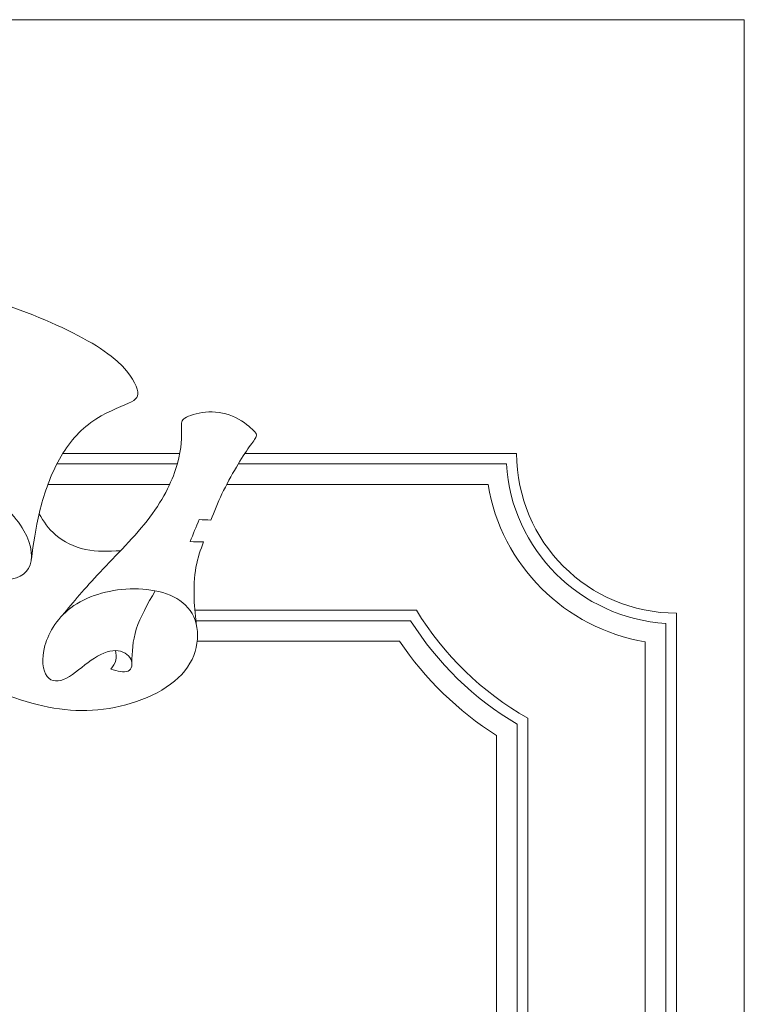
# Model space of a CAD drawing. Units: millimetres. Extents: x 117 to 292, y -139 to 140.
# Drawn here: x 241 to 292, y 70 to 140 of the extents above; entities that cross this region are included whole.
import ezdxf

# ---------------------------------------------------------------- set-up
doc = ezdxf.new("R2010")
doc.units = ezdxf.units.MM
doc.header["$MEASUREMENT"] = 0
doc.layers.add('Layer 1', color=7, linetype='Continuous')

msp = doc.modelspace()

# ---------------------------------------------------------------- linework, layer by layer
at = {"layer": 'Layer 1', "lineweight": 20}
msp.add_lwpolyline([(117.2805, -125.8159), (292.3821, -125.8159), (292.3821, 139.5085), (117.2805, 139.5085), (117.2805, -125.8159)], close=True, dxfattribs=at)
for points, knots in [([(226.6797, 122.3995), (229.2517, 121.9779), (231.8239, 121.5561), (234.4295, 120.9416), (234.4295, 120.9416), (237.0353, 120.327), (239.6747, 119.5194), (241.9989, 118.5937), (241.9989, 118.5937), (244.3231, 117.668), (246.3324, 116.6239), (247.5585, 115.6687), (247.5585, 115.6687), (248.7846, 114.7134), (249.2278, 113.8467), (249.3804, 113.3248), (249.3804, 113.3248), (249.5332, 112.8029), (249.3952, 112.6254), (248.7748, 112.3399), (248.7748, 112.3399), (248.1543, 112.0543), (247.0513, 111.6603), (246.1059, 110.971), (246.1059, 110.971), (245.1604, 110.2816), (244.3724, 109.2966), (243.7717, 108.174), (243.7717, 108.174), (243.1709, 107.0513), (242.7573, 105.7906), (242.4762, 104.6222), (242.4762, 104.6222), (242.195, 103.4537), (242.0461, 102.3772), (241.8974, 101.3009)], [0, 0, 0, 0, 0.1, 0.1, 0.1, 0.1, 0.2, 0.2, 0.2, 0.2, 0.3, 0.3, 0.3, 0.3, 0.4, 0.4, 0.4, 0.4, 0.5, 0.5, 0.5, 0.5, 0.6, 0.6, 0.6, 0.6, 0.7, 0.7, 0.7, 0.7, 0.8, 0.8, 0.8, 0.8, 1, 1, 1, 1]), ([(244.0873, 97.3051), (244.875, 98.2607), (245.6627, 99.2166), (246.7607, 100.3788), (246.7607, 100.3788), (247.8587, 101.5412), (249.2671, 102.9101), (250.2864, 104.2667), (250.2864, 104.2667), (251.3057, 105.6233), (251.9361, 106.9678), (252.2438, 108.0683), (252.2438, 108.0683), (252.5516, 109.1689), (252.5368, 110.0257), (252.5246, 110.5156), (252.5246, 110.5156), (252.5123, 111.0056), (252.5023, 111.1288), (252.7731, 111.2913), (252.7731, 111.2913), (253.044, 111.4538), (253.5956, 111.6557), (254.2184, 111.7099), (254.2184, 111.7099), (254.8413, 111.764), (255.5358, 111.6704), (256.1389, 111.4193), (256.1389, 111.4193), (256.7421, 111.1682), (257.2543, 110.7595), (257.5374, 110.5009), (257.5374, 110.5009), (257.8206, 110.2424), (257.8748, 110.134), (257.8132, 109.974), (257.8132, 109.974), (257.7517, 109.814), (257.5743, 109.6022), (257.3256, 109.2452), (257.3256, 109.2452), (257.0769, 108.8882), (256.7568, 108.386), (256.412, 107.8025), (256.412, 107.8025), (256.0673, 107.2189), (255.6979, 106.5542), (255.3927, 105.9165), (255.3927, 105.9165), (255.0874, 105.2788), (254.846, 104.6681), (254.6048, 104.0575), (254.6048, 104.0575), (254.3291, 104.0722), (254.0533, 104.0871), (253.7776, 104.1018), (253.7776, 104.1018), (253.5659, 103.5799), (253.354, 103.0579), (253.1423, 102.5359), (253.1423, 102.5359), (253.4574, 102.531), (253.7727, 102.5261), (254.0878, 102.5212), (254.0878, 102.5212), (253.881, 101.9697), (253.6742, 101.4181), (253.5536, 100.7362), (253.5536, 100.7362), (253.433, 100.0541), (253.3984, 99.2416), (253.4206, 98.5202), (253.4206, 98.5202), (253.4428, 97.7989), (253.5219, 97.1686), (253.6007, 96.5384)], [0, 0, 0, 0, 0.05, 0.05, 0.05, 0.05, 0.1, 0.1, 0.1, 0.1, 0.15, 0.15, 0.15, 0.15, 0.2, 0.2, 0.2, 0.2, 0.25, 0.25, 0.25, 0.25, 0.3, 0.3, 0.3, 0.3, 0.35, 0.35, 0.35, 0.35, 0.4, 0.4, 0.4, 0.4, 0.45, 0.45, 0.45, 0.45, 0.5, 0.5, 0.5, 0.5, 0.55, 0.55, 0.55, 0.55, 0.6, 0.6, 0.6, 0.6, 0.65, 0.65, 0.65, 0.65, 0.7, 0.7, 0.7, 0.7, 0.75, 0.75, 0.75, 0.75, 0.8, 0.8, 0.8, 0.8, 0.85, 0.85, 0.85, 0.85, 0.9, 0.9, 0.9, 0.9, 1, 1, 1, 1]), ([(228.2056, 107.7142), (229.4736, 107.9283), (230.7416, 108.1425), (232.4786, 107.9543), (232.4786, 107.9543), (234.2155, 107.7659), (236.4218, 107.1748), (238.0615, 106.323), (238.0615, 106.323), (239.7012, 105.4711), (240.7748, 104.3582), (241.3656, 103.3094), (241.3656, 103.3094), (241.9566, 102.2606), (242.0649, 101.2755), (241.6907, 100.6404), (241.6907, 100.6404), (241.3165, 100.0052), (240.4595, 99.7194), (239.6472, 99.9066), (239.6472, 99.9066), (238.8347, 100.0938), (238.0664, 100.7536), (237.5346, 101.6793), (237.5346, 101.6793), (237.0029, 102.605), (236.7073, 103.7969), (235.9736, 104.5158), (235.9736, 104.5158), (235.24, 105.2347), (234.0679, 105.4809), (233.2605, 105.0673), (233.2605, 105.0673), (232.4529, 104.6537), (232.0096, 103.5801), (231.8963, 102.4131), (231.8963, 102.4131), (231.7831, 101.2461), (231.9998, 99.9854), (232.5118, 98.6067), (232.5118, 98.6067), (233.0239, 97.2279), (233.8316, 95.7308), (235.3285, 94.4309), (235.3285, 94.4309), (236.8254, 93.1309), (239.0119, 92.0278), (241.1292, 91.3385), (241.1292, 91.3385), (243.2467, 90.6491), (245.2953, 90.3733), (247.3979, 90.713), (247.3979, 90.713), (249.5005, 91.0528), (251.6575, 92.0082), (252.7604, 93.382), (252.7604, 93.382), (253.8633, 94.7558), (253.9127, 96.5484), (253.1396, 97.6563), (253.1396, 97.6563), (252.3664, 98.7642), (250.7709, 99.1878), (249.1854, 99.1878), (249.1854, 99.1878), (247.5998, 99.1878), (246.0239, 98.7642), (244.9061, 98.001), (244.9061, 98.001), (243.7884, 97.2377), (243.1285, 96.1347), (242.8577, 95.1745), (242.8577, 95.1745), (242.5868, 94.2142), (242.7051, 93.3968), (243.0153, 92.9881), (243.0153, 92.9881), (243.3255, 92.5794), (243.8278, 92.5794), (244.3793, 92.865), (244.3793, 92.865), (244.9308, 93.1506), (245.5316, 93.7219), (246.1373, 94.1404), (246.1373, 94.1404), (246.743, 94.559), (247.3536, 94.8248), (247.8608, 94.8199), (247.8608, 94.8199), (248.368, 94.815), (248.7717, 94.5392), (248.9342, 94.2093), (248.9342, 94.2093), (249.0968, 93.8795), (249.0179, 93.4952), (248.7422, 93.3672), (248.7422, 93.3672), (248.4664, 93.2392), (247.9936, 93.3673), (247.521, 93.4953), (247.521, 93.4953), (247.6737, 93.7094), (247.8266, 93.9237), (247.8832, 94.1443), (247.8832, 94.1443), (247.9398, 94.3651), (247.9003, 94.5926), (247.8608, 94.8199)], [0, 0, 0, 0, 0.0357143, 0.0357143, 0.0357143, 0.0357143, 0.0714286, 0.0714286, 0.0714286, 0.0714286, 0.1071429, 0.1071429, 0.1071429, 0.1071429, 0.1428571, 0.1428571, 0.1428571, 0.1428571, 0.1785714, 0.1785714, 0.1785714, 0.1785714, 0.2142857, 0.2142857, 0.2142857, 0.2142857, 0.25, 0.25, 0.25, 0.25, 0.2857143, 0.2857143, 0.2857143, 0.2857143, 0.3214286, 0.3214286, 0.3214286, 0.3214286, 0.3571429, 0.3571429, 0.3571429, 0.3571429, 0.3928571, 0.3928571, 0.3928571, 0.3928571, 0.4285714, 0.4285714, 0.4285714, 0.4285714, 0.4642857, 0.4642857, 0.4642857, 0.4642857, 0.5, 0.5, 0.5, 0.5, 0.5357143, 0.5357143, 0.5357143, 0.5357143, 0.5714286, 0.5714286, 0.5714286, 0.5714286, 0.6071429, 0.6071429, 0.6071429, 0.6071429, 0.6428571, 0.6428571, 0.6428571, 0.6428571, 0.6785714, 0.6785714, 0.6785714, 0.6785714, 0.7142857, 0.7142857, 0.7142857, 0.7142857, 0.75, 0.75, 0.75, 0.75, 0.7857143, 0.7857143, 0.7857143, 0.7857143, 0.8214286, 0.8214286, 0.8214286, 0.8214286, 0.8571429, 0.8571429, 0.8571429, 0.8571429, 0.8928571, 0.8928571, 0.8928571, 0.8928571, 0.9285714, 0.9285714, 0.9285714, 0.9285714, 1, 1, 1, 1]), ([(248.2079, 101.8855), (247.3686, 101.8487), (246.5291, 101.8118), (245.7279, 101.9854), (245.7279, 101.9854), (244.9266, 102.159), (244.1632, 102.5433), (243.623, 102.9978), (243.623, 102.9978), (243.0826, 103.4524), (242.7651, 103.9776), (242.4478, 104.5026)], [0, 0, 0, 0, 0.25, 0.25, 0.25, 0.25, 0.5, 0.5, 0.5, 0.5, 1, 1, 1, 1]), ([(250.6614, 99.0535), (250.1317, 98.1191), (249.6021, 97.1846), (249.3275, 96.3323), (249.3275, 96.3323), (249.0529, 95.48), (249.0332, 94.7096), (249.0136, 93.9393)], [0, 0, 0, 0, 0.3333333, 0.3333333, 0.3333333, 0.3333333, 1, 1, 1, 1])]:
    msp.add_open_spline(points, degree=3, knots=knots, dxfattribs=at)
for points in [[(244.1257, 108.7845), (244.1257, 108.7845), (252.4083, 108.7845), (252.4083, 108.7845)], [(257.0173, 108.7845), (257.0173, 108.7845), (276.2607, 108.7845), (276.2607, 108.7845)], [(287.5773, 97.4679), (281.3273, 97.4679), (276.2607, 102.5345), (276.2607, 108.7845)], [(252.235, 108.0371), (252.235, 108.0371), (243.6997, 108.0371), (243.6997, 108.0371)], [(275.5361, 108.0371), (275.5361, 108.0371), (256.5518, 108.0371), (256.5518, 108.0371)], [(286.8299, 96.7433), (280.7625, 97.114), (275.9068, 101.9697), (275.5361, 108.0371)], [(243.2829, 106.578), (243.2829, 106.578), (243.0627, 106.578), (243.0627, 106.578)], [(251.6841, 106.578), (251.6841, 106.578), (243.0629, 106.578), (243.0629, 106.578)], [(274.2357, 106.578), (274.2357, 106.578), (255.7257, 106.578), (255.7257, 106.578)], [(285.3708, 95.443), (279.6713, 96.3786), (275.1713, 100.8783), (274.2357, 106.578)], [(244.4868, 97.6817), (244.4868, 97.6817), (244.3978, 97.6817), (244.3978, 97.6817)], [(244.3979, 97.6817), (244.3979, 97.6817), (244.4868, 97.6817), (244.4868, 97.6817)], [(253.4717, 97.6817), (253.4717, 97.6817), (269.1646, 97.6817), (269.1646, 97.6817)], [(277.0427, 90.0403), (273.8032, 91.8649), (271.0844, 94.5049), (269.1646, 97.6818)], [(287.5773, 97.4679), (287.5773, 97.4679), (287.5773, -89.4046), (287.5773, -89.4046)], [(268.7475, 96.9343), (268.7475, 96.9343), (253.5517, 96.9343), (253.5517, 96.9343)], [(276.2952, 89.6081), (273.233, 91.4136), (270.641, 93.9318), (268.7475, 96.9343)], [(286.8299, -88.8719), (286.8299, -88.8719), (286.8299, 96.7432), (286.8299, 96.7432)], [(267.962, 95.4752), (267.962, 95.4752), (253.6406, 95.4752), (253.6406, 95.4752)], [(274.8361, 88.7949), (272.1163, 90.5321), (269.7745, 92.8095), (267.9621, 95.4752)], [(285.3708, -87.9749), (285.3708, -87.9749), (285.3708, 95.4429), (285.3708, 95.4429)], [(277.0426, 90.0402), (277.0426, 90.0402), (277.0426, -83.1861), (277.0426, -83.1861)], [(276.2952, -83.3026), (276.2952, -83.3026), (276.2952, 89.608), (276.2952, 89.608)], [(274.8359, -83.6787), (274.8359, -83.6787), (274.8361, 88.7949), (274.8361, 88.7949)]]:
    msp.add_open_spline(points, degree=3, dxfattribs=at)

doc.saveas('drawing.dxf')
